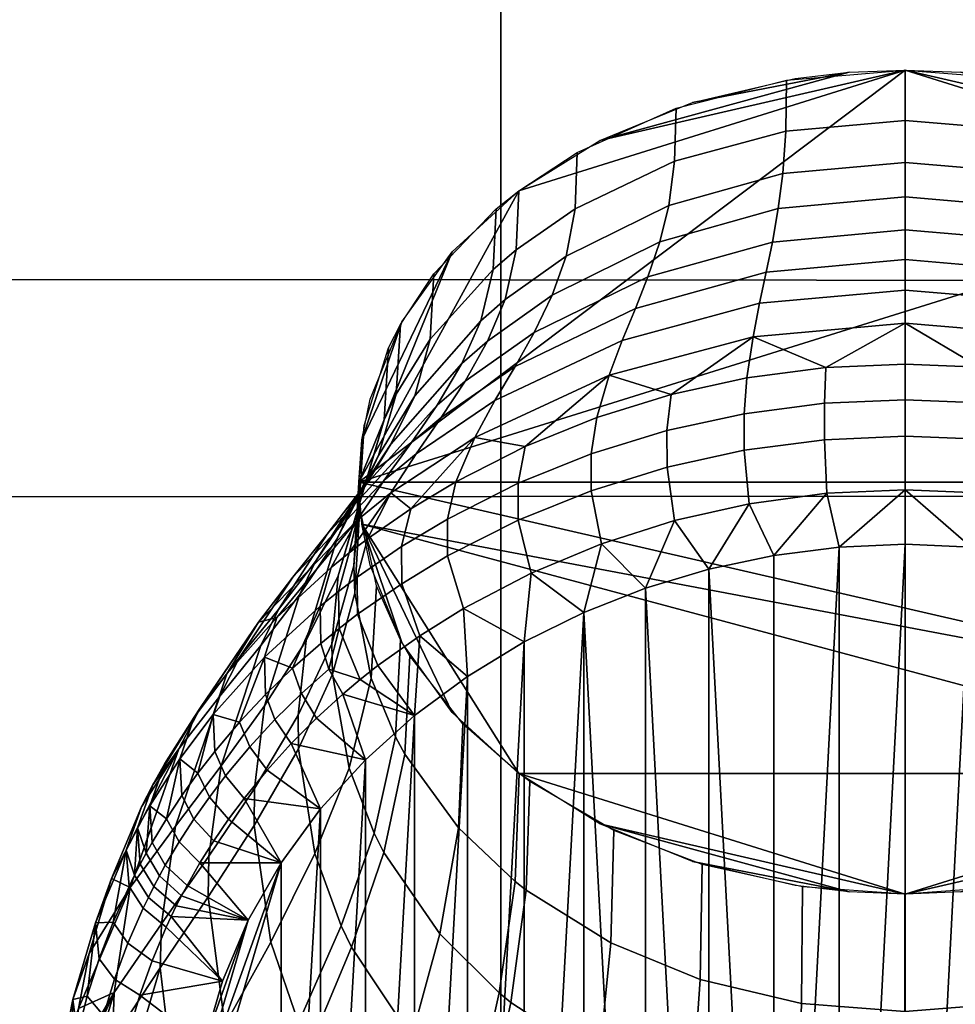
# Model space of a CAD drawing. Units: millimetres. Extents: x -65 to 719, y -455 to 14.
# Drawn here: x 228 to 242, y -426 to -411 of the extents above; entities that cross this region are included whole.
import ezdxf

# ---------------------------------------------------------------- set-up
doc = ezdxf.new("R2010")
doc.units = ezdxf.units.MM
doc.header["$MEASUREMENT"] = 0

# ---------------------------------------------------------------- blocks, each defined once
blk = doc.blocks.new('81ec070b-bac9-4e97-a8ca-7c3341d0b692')
at = {"layer": ''}
mesh = blk.add_polyface(dxfattribs=at)
corners = [(48.0193, -14.2246, 24.6308), (48.0193, -16.2844, 24.8981), (44.4058, -16.2934, 24.82), (44.4058, -12.1884, 24.2202), (40.7325, -16.2978, 24.7825), (40.7325, -12.1952, 24.1831), (37.0139, -16.2993, 24.7708), (37.0139, -12.1974, 24.1715), (48.0193, -16.7012, 24.944), (48.0193, -17.1183, 24.9873), (44.4058, -17.1263, 24.9091), (40.7325, -17.1302, 24.8715), (37.0139, -17.1315, 24.8598), (40.7325, -22.1305, 25.1764), (44.4058, -22.1296, 25.2141), (37.0139, -22.131, 25.1646), (40.7325, -24.9902, 25.1681), (44.4058, -24.991, 25.2057), (37.0139, -24.9901, 25.1564), (40.7325, -26.9107, 25.0851), (44.4058, -26.9128, 25.1226), (37.0139, -26.9102, 25.0735), (40.7325, -29.3285, 24.8843), (44.4058, -29.3323, 24.9219), (37.0139, -29.3276, 24.8726), (40.7325, -27.4407, 28.9168), (40.7325, -29.6437, 28.8314), (44.4058, -29.6416, 28.7937), (44.4058, -27.4394, 28.879), (37.0139, -27.4412, 28.9285), (37.0139, -29.6445, 28.8431), (33.3379, -27.4412, 28.9175), (33.3379, -29.6443, 28.8321), (40.7325, -25.6557, 28.9509), (44.4058, -25.6551, 28.9131), (37.0139, -25.6561, 28.9626), (33.3379, -25.6562, 28.9515), (40.7325, -23.031, 28.9452), (44.4058, -23.0314, 28.9075), (37.0139, -23.0311, 28.9569), (33.3379, -23.0315, 28.9458), (40.7325, -20.7255, 28.8851), (44.4058, -20.7266, 28.8474), (37.0139, -20.7253, 28.8969), (33.3379, -20.7259, 28.8858), (40.7325, -15.6025, 28.5812), (44.4058, -15.6054, 28.5436), (37.0139, -15.6017, 28.5929), (33.3379, -15.6028, 28.5819), (40.7325, -14.229, 28.4598), (44.4058, -14.2324, 28.4222), (37.0139, -14.2281, 28.4715), (33.3379, -14.2293, 28.4605)]
mesh.append_faces([[corners[k] for k in face] for face in [(0, 1, 2, 2), (2, 3, 0, 0), (4, 5, 3, 2), (6, 7, 5, 4), (8, 9, 10, 10), (11, 4, 2, 10), (12, 6, 4, 11), (13, 11, 10, 14), (15, 12, 11, 13), (16, 13, 14, 17), (18, 15, 13, 16), (19, 16, 17, 20), (21, 18, 16, 19), (22, 19, 20, 23), (24, 21, 19, 22), (25, 26, 27, 28), (29, 30, 26, 25), (31, 32, 30, 29), (33, 25, 28, 34), (35, 29, 25, 33), (36, 31, 29, 35), (37, 33, 34, 38), (39, 35, 33, 37), (40, 36, 35, 39), (41, 37, 38, 42), (43, 39, 37, 41), (44, 40, 39, 43), (45, 41, 42, 46), (47, 43, 41, 45), (48, 44, 43, 47), (49, 45, 46, 50), (51, 47, 45, 49), (52, 48, 47, 51)]])
mesh = blk.add_polyface(dxfattribs=at)
corners = [(40.7325, -30.4037, 24.7599), (40.7325, -29.3285, 24.8843), (44.4058, -29.3323, 24.9219), (44.4058, -30.4079, 24.7974), (37.0139, -30.403, 24.7481), (37.0139, -29.3276, 24.8726), (40.7325, -30.7031, 24.7238), (44.4058, -30.7079, 24.7614), (37.0139, -30.7004, 24.7121), (40.7325, -31.1937, 24.7747), (44.4058, -31.1803, 24.8103), (37.0139, -31.1978, 24.7633), (40.7325, -31.8285, 25.4152), (44.4058, -31.7946, 25.4319), (37.0139, -31.8393, 25.4102), (33.3379, -31.8297, 25.4153), (33.3379, -31.1939, 24.7733), (40.7325, -32.1586, 26.645), (44.4058, -32.121, 26.6488), (37.0139, -32.1703, 26.6436), (33.3379, -32.1593, 26.6444), (40.7325, -32.171, 27.2696), (44.4058, -32.1333, 27.2676), (37.0139, -32.1828, 27.27), (33.3379, -32.1718, 27.2691), (40.7325, -32.0492, 27.9311), (44.4058, -32.0133, 27.9198), (37.0139, -32.0604, 27.9344), (33.3379, -32.05, 27.9306), (40.7325, -31.4692, 28.6542), (44.4058, -31.4527, 28.6205), (37.0139, -31.4746, 28.6645), (33.3379, -31.4704, 28.6544), (40.7325, -31.0178, 28.7507), (44.4058, -31.0152, 28.7131), (37.0139, -31.0188, 28.7624), (33.3379, -31.0184, 28.7513), (40.7325, -30.7338, 28.7696), (44.4058, -30.7321, 28.7319), (37.0139, -30.7345, 28.7813), (33.3379, -30.7343, 28.7703), (40.7325, -30.4048, 28.7898), (44.4058, -30.4023, 28.7521), (37.0139, -30.4057, 28.8015), (33.3379, -30.4053, 28.7905), (40.7325, -29.6437, 28.8314), (44.4058, -29.6416, 28.7937), (37.0139, -29.6445, 28.8431), (33.3379, -29.6443, 28.8321)]
mesh.append_faces([[corners[k] for k in face] for face in [(0, 1, 2, 3), (4, 5, 1, 0), (6, 0, 3, 7), (8, 4, 0, 6), (9, 6, 7, 10), (11, 8, 6, 9), (12, 9, 10, 13), (14, 11, 9, 12), (15, 16, 11, 14), (17, 12, 13, 18), (19, 14, 12, 17), (20, 15, 14, 19), (21, 17, 18, 22), (23, 19, 17, 21), (24, 20, 19, 23), (25, 21, 22, 26), (27, 23, 21, 25), (28, 24, 23, 27), (29, 25, 26, 30), (31, 27, 25, 29), (32, 28, 27, 31), (33, 29, 30, 34), (35, 31, 29, 33), (36, 32, 31, 35), (37, 33, 34, 38), (39, 35, 33, 37), (40, 36, 35, 39), (41, 37, 38, 42), (43, 39, 37, 41), (44, 40, 39, 43), (45, 41, 42, 46), (47, 43, 41, 45), (48, 44, 43, 47)]])
blk = doc.blocks.new('piedini')
at = {"layer": ''}
mesh = blk.add_polyface(dxfattribs=at)
corners = [(41.3209, -29.0234, 0.9999), (41.4021, -29.0265, 1.0026), (41.481, -29.0356, 1.0105), (41.6302, -29.0705, 1.0409), (41.7652, -29.1257, 1.089), (41.8828, -29.1989, 1.1528), (41.9799, -29.2876, 1.2301), (42.0532, -29.3894, 1.3187), (42.0995, -29.5019, 1.4168), (42.1115, -29.5613, 1.4686), (42.1156, -29.6226, 1.522), (42.1115, -29.6839, 1.5754), (42.0995, -29.7434, 1.6272), (42.0532, -29.8558, 1.7252), (41.9799, -29.9576, 1.8139), (41.8828, -30.0463, 1.8911), (41.7652, -30.1195, 1.9549), (41.6302, -30.1747, 2.003), (41.481, -30.2096, 2.0335), (41.4021, -30.2187, 2.0414), (41.3209, -30.2218, 2.0441), (41.2396, -30.2187, 2.0414), (41.1607, -30.2096, 2.0335), (41.0115, -30.1747, 2.003), (40.8765, -30.1195, 1.9549), (40.7589, -30.0463, 1.8911), (40.6618, -29.9576, 1.8139), (40.5886, -29.8558, 1.7252), (40.5423, -29.7434, 1.6272), (40.5302, -29.6839, 1.5754), (40.5261, -29.6226, 1.522), (40.5302, -29.5613, 1.4686), (40.5423, -29.5019, 1.4168), (40.5886, -29.3894, 1.3187), (40.6618, -29.2876, 1.2301), (40.7589, -29.1989, 1.1528), (40.8765, -29.1257, 1.089), (41.0115, -29.0705, 1.0409), (41.1607, -29.0356, 1.0105), (41.2396, -29.0265, 1.0026)]
mesh.append_faces([[corners[k] for k in face] for face in [(0, 1, 4, 4), (1, 2, 3, 3), (3, 4, 1, 1), (4, 5, 0, 0), (5, 6, 10, 10), (6, 7, 9, 9), (7, 8, 9, 9), (9, 10, 6, 6), (10, 11, 14, 14), (11, 12, 13, 13), (13, 14, 11, 11), (14, 15, 29, 29), (15, 16, 20, 20), (16, 17, 19, 19), (17, 18, 19, 19), (19, 20, 16, 16), (20, 21, 24, 24), (21, 22, 23, 23), (23, 24, 21, 21), (24, 25, 20, 20), (25, 26, 29, 29), (26, 27, 29, 29), (27, 28, 29, 29), (29, 30, 14, 14), (30, 31, 34, 34), (31, 32, 33, 33), (33, 34, 31, 31), (34, 35, 30, 30), (35, 36, 0, 0), (36, 37, 39, 39), (37, 38, 39, 39), (39, 0, 36, 36), (0, 5, 30, 30), (5, 10, 30, 30), (10, 14, 30, 30), (29, 15, 25, 25), (15, 20, 25, 25), (30, 35, 0, 0)]])
mesh = blk.add_polyface(dxfattribs=at)
corners = [(40.7216, -29.3133, 1.0709), (40.63, -29.4149, 1.1446), (40.6353, -29.3195, 1.2578), (40.7258, -29.2253, 1.1758), (40.7037, -29.3878, 0.9695), (40.6074, -29.4972, 1.0348), (40.6761, -29.4503, 0.8736), (40.5726, -29.5675, 0.9308), (40.7551, -29.2846, 1.0501), (40.759, -29.1987, 1.1526), (40.7387, -29.3571, 0.9509), (40.7134, -29.4177, 0.8573), (40.6805, -29.4759, 0.7596), (40.6402, -29.5106, 0.7734), (40.8407, -29.2252, 1.0067), (40.8438, -29.1434, 1.1044), (40.8276, -29.2938, 0.9124), (40.8073, -29.3506, 0.8234), (40.7809, -29.4052, 0.7308), (40.7533, -29.4543, 0.6439), (40.6459, -29.5285, 0.6679), (40.9855, -29.1559, 0.9558), (40.9875, -29.0787, 1.048), (40.977, -29.2202, 0.867), (40.9638, -29.2733, 0.7835), (40.9465, -29.3241, 0.6968), (40.9285, -29.3699, 0.6155), (40.9094, -29.4166, 0.5333), (40.724, -29.5041, 0.5558), (40.8901, -29.4672, 0.4492), (40.6946, -29.5577, 0.4657), (41.1471, -29.1121, 0.9236), (41.1481, -29.0378, 1.0124), (41.1429, -29.1739, 0.8383), (41.1363, -29.2247, 0.7583), (41.1277, -29.2734, 0.6752), (41.1188, -29.3173, 0.5975), (41.1092, -29.3622, 0.519), (41.0996, -29.4111, 0.4387), (40.9804, -29.4953, 0.3567), (40.8721, -29.5287, 0.3604), (41.0907, -29.4711, 0.354), (41.3209, -29.0967, 0.9122), (41.3209, -29.0234, 0.9999), (41.3209, -29.1576, 0.8282), (41.3209, -29.2077, 0.7494), (41.3209, -29.2557, 0.6677), (41.3209, -29.299, 0.5912), (41.3209, -29.3432, 0.5139), (41.3209, -29.3916, 0.435), (41.2054, -29.4561, 0.3523), (41.3209, -29.5029, 0.2957), (41.2034, -29.508, 0.296), (41.3209, -29.4511, 0.3517)]
mesh.append_faces([[corners[k] for k in face] for face in [(0, 1, 2, 3), (4, 5, 1, 0), (6, 7, 5, 4), (8, 0, 3, 9), (10, 4, 0, 8), (11, 6, 4, 10), (12, 13, 6, 11), (14, 8, 9, 15), (16, 10, 8, 14), (17, 11, 10, 16), (18, 12, 11, 17), (19, 20, 12, 18), (21, 14, 15, 22), (23, 16, 14, 21), (24, 17, 16, 23), (25, 18, 17, 24), (26, 19, 18, 25), (27, 28, 19, 26), (29, 30, 28, 27), (31, 21, 22, 32), (33, 23, 21, 31), (34, 24, 23, 33), (35, 25, 24, 34), (36, 26, 25, 35), (37, 27, 26, 36), (38, 29, 27, 37), (39, 40, 29, 29), (38, 41, 39, 39), (29, 38, 39, 39), (42, 31, 32, 43), (44, 33, 31, 42), (45, 34, 33, 44), (46, 35, 34, 45), (47, 36, 35, 46), (48, 37, 36, 47), (49, 38, 37, 48), (50, 41, 38, 38), (38, 49, 50, 50), (51, 52, 50, 53)]])
mesh = blk.add_polyface(dxfattribs=at)
corners = [(41.4838, -29.1102, 0.9221), (41.3209, -29.0967, 0.9122), (41.3209, -29.0234, 0.9999), (41.4828, -29.036, 1.0108), (41.4878, -29.1718, 0.837), (41.3209, -29.1576, 0.8282), (41.494, -29.2226, 0.7571), (41.3209, -29.2077, 0.7494), (41.5021, -29.2712, 0.6742), (41.3209, -29.2557, 0.6677), (41.5105, -29.3151, 0.5967), (41.3209, -29.299, 0.5912), (41.5195, -29.3599, 0.5183), (41.3209, -29.3432, 0.5139), (41.5286, -29.4088, 0.4382), (41.3209, -29.3916, 0.435), (41.4293, -29.4555, 0.3522), (41.3209, -29.4511, 0.3517), (41.5371, -29.4688, 0.3537), (41.4312, -29.5074, 0.2959), (41.3209, -29.5029, 0.2957), (41.6542, -29.1552, 0.9552), (41.6522, -29.078, 1.0474), (41.6627, -29.2194, 0.8665), (41.6759, -29.2725, 0.7831), (41.6932, -29.3233, 0.6964), (41.7112, -29.3692, 0.6151), (41.7304, -29.4158, 0.533), (41.7496, -29.4664, 0.449), (41.6535, -29.4933, 0.3564), (41.7886, -29.2179, 1.0013), (41.7856, -29.1366, 1.0985), (41.8013, -29.286, 0.9076), (41.8209, -29.3425, 0.8192), (41.8465, -29.3966, 0.7272), (41.8732, -29.4453, 0.6409), (41.9016, -29.4948, 0.5535), (41.9301, -29.548, 0.464), (41.8868, -29.2848, 1.0503), (41.883, -29.1989, 1.1528), (41.9032, -29.3573, 0.9511), (41.9285, -29.4179, 0.8575), (41.9615, -29.4761, 0.7597), (41.996, -29.5287, 0.668), (41.9216, -29.3147, 1.072), (41.9174, -29.2266, 1.1769), (41.9395, -29.3892, 0.9704), (41.9671, -29.4518, 0.8744), (42.0032, -29.5122, 0.7741), (42.0151, -29.4195, 1.148), (42.0097, -29.3238, 1.2616), (42.0379, -29.5022, 1.0377), (41.3209, -29.3916, 0.435), (41.3209, -29.4511, 0.3517), (41.2054, -29.4561, 0.3523)]
mesh.append_faces([[corners[k] for k in face] for face in [(0, 1, 2, 3), (4, 5, 1, 0), (6, 7, 5, 4), (8, 9, 7, 6), (10, 11, 9, 8), (12, 13, 11, 10), (14, 15, 13, 12), (16, 17, 15, 15), (14, 18, 16, 16), (15, 14, 16, 16), (19, 20, 17, 16), (21, 0, 3, 22), (23, 4, 0, 21), (24, 6, 4, 23), (25, 8, 6, 24), (26, 10, 8, 25), (27, 12, 10, 26), (28, 14, 12, 27), (29, 18, 14, 14), (14, 28, 29, 29), (30, 21, 22, 31), (32, 23, 21, 30), (33, 24, 23, 32), (34, 25, 24, 33), (35, 26, 25, 34), (36, 27, 26, 35), (37, 28, 27, 36), (38, 30, 31, 39), (40, 32, 30, 38), (41, 33, 32, 40), (42, 34, 33, 41), (43, 35, 34, 42), (44, 38, 39, 45), (46, 40, 38, 44), (47, 41, 40, 46), (48, 42, 41, 47), (49, 44, 45, 50), (51, 46, 44, 49), (52, 53, 54, 54)]])
mesh = blk.add_polyface(dxfattribs=at)
corners = [(40.52, -29.7842, 1.4102), (40.5441, -29.908, 1.4991), (40.5518, -29.7736, 1.6535), (40.5276, -29.6598, 1.5544), (40.5185, -29.7443, 1.3816), (40.526, -29.6231, 1.5224), (40.5265, -29.6545, 1.317), (40.5336, -29.5404, 1.4504), (40.4961, -29.7588, 1.1874), (40.4867, -29.8577, 1.2445), (40.563, -29.5319, 1.2288), (40.5693, -29.4275, 1.3519), (40.5359, -29.6246, 1.1093), (40.4941, -29.7058, 0.996), (40.4494, -29.8529, 1.0643), (40.5804, -29.4948, 1.2022), (40.5865, -29.3933, 1.3221), (40.5546, -29.5841, 1.0857), (40.5149, -29.6616, 0.9754), (40.4632, -29.7382, 0.86), (40.4399, -29.7865, 0.8775), (40.4092, -29.8079, 0.7514), (40.3832, -29.8601, 0.766), (40.63, -29.4149, 1.1446), (40.6353, -29.3195, 1.2578), (40.6074, -29.4972, 1.0348), (40.5726, -29.5675, 0.9308), (40.5273, -29.6361, 0.8221), (40.4799, -29.6983, 0.72), (40.4299, -29.7608, 0.6163), (40.3523, -29.8779, 0.6413), (40.6402, -29.5106, 0.7734), (40.6761, -29.4503, 0.8736), (40.6026, -29.565, 0.6794), (40.5629, -29.6199, 0.5841), (40.5229, -29.6783, 0.4865), (40.3798, -29.8264, 0.51), (40.4859, -29.7469, 0.3832), (40.4068, -29.8198, 0.3902), (40.4696, -29.8032, 0.3136), (40.3886, -29.8774, 0.3176), (40.6094, -29.5816, 0.575), (40.6459, -29.5285, 0.6679), (40.5727, -29.6382, 0.4798), (40.5121, -29.7256, 0.3811), (40.5386, -29.7053, 0.3791), (40.5242, -29.8149, 0.2631), (40.4972, -29.8356, 0.2637), (40.4963, -29.7816, 0.3124), (40.5235, -29.761, 0.3113), (40.6017, -29.6616, 0.3747), (40.6946, -29.5577, 0.4657), (40.6551, -29.7301, 0.2609), (40.5884, -29.7704, 0.262), (40.588, -29.7165, 0.3087), (40.6548, -29.6763, 0.3064), (40.6671, -29.622, 0.3705)]
mesh.append_faces([[corners[k] for k in face] for face in [(0, 1, 2, 3), (4, 0, 3, 5), (6, 4, 5, 7), (8, 9, 4, 6), (10, 6, 7, 11), (12, 8, 6, 10), (13, 14, 8, 12), (15, 10, 11, 16), (17, 12, 10, 15), (18, 13, 12, 17), (19, 20, 13, 18), (21, 22, 20, 19), (23, 15, 16, 24), (25, 17, 15, 23), (26, 18, 17, 25), (27, 19, 18, 26), (28, 21, 19, 27), (29, 30, 21, 28), (31, 27, 26, 32), (33, 28, 27, 31), (34, 29, 28, 33), (35, 36, 29, 34), (35, 37, 38, 38), (36, 35, 38, 38), (39, 40, 38, 37), (41, 34, 33, 42), (43, 35, 34, 41), (44, 37, 35, 35), (43, 45, 44, 44), (35, 43, 44, 44), (46, 47, 48, 49), (48, 39, 37, 44), (49, 48, 44, 45), (50, 45, 43, 43), (43, 51, 50, 50), (52, 53, 54, 55), (53, 46, 49, 54), (54, 49, 45, 50), (55, 54, 50, 56)]])
mesh = blk.add_polyface(dxfattribs=at)
corners = [(41.541, -29.574, 0.2565), (41.4312, -29.5604, 0.2561), (41.4312, -29.5074, 0.2959), (41.541, -29.5209, 0.2968), (41.3209, -29.5558, 0.256), (41.3209, -29.5029, 0.2957), (41.4293, -29.4555, 0.3522), (41.5371, -29.4688, 0.3537), (41.4278, -29.6383, 0.2274), (41.3209, -29.6337, 0.2273), (41.5341, -29.6518, 0.2274), (41.7496, -29.4664, 0.449), (41.7677, -29.528, 0.3603), (41.6535, -29.4933, 0.3564), (41.7758, -29.6344, 0.2582), (41.6595, -29.599, 0.2572), (41.6595, -29.5458, 0.2983), (41.7759, -29.581, 0.3005), (41.6488, -29.6767, 0.2275), (41.7611, -29.7118, 0.2277), (41.8637, -29.5662, 0.3645), (41.9301, -29.548, 0.464), (41.9567, -29.612, 0.3695), (41.9684, -29.7199, 0.2606), (41.8736, -29.6733, 0.2593), (41.8737, -29.6197, 0.3029), (41.9687, -29.6662, 0.3058), (41.8553, -29.7504, 0.2278), (41.9462, -29.7964, 0.228), (42.0325, -29.5818, 0.5751), (41.9016, -29.4948, 0.5535), (41.8732, -29.4453, 0.6409), (41.996, -29.5287, 0.668), (42.0692, -29.6384, 0.4798), (42.0314, -29.6561, 0.3741), (41.3209, -29.7131, 0.2224), (41.2249, -29.7172, 0.2224), (41.3209, -29.6337, 0.2273), (41.9577, -29.9052, 0.2224), (41.8754, -29.8553, 0.2224), (41.7888, -29.8125, 0.2224), (41.6989, -29.7772, 0.2224), (41.6065, -29.7494, 0.2224), (41.5123, -29.7294, 0.2224), (41.4169, -29.7172, 0.2224), (41.3209, -29.7131, 0.2224), (42.0188, -29.8405, 0.2282)]
mesh.append_faces([[corners[k] for k in face] for face in [(0, 1, 2, 3), (1, 4, 5, 2), (3, 2, 6, 7), (8, 9, 4, 1), (10, 8, 1, 0), (11, 12, 13, 13), (14, 15, 16, 17), (15, 0, 3, 16), (16, 3, 7, 13), (17, 16, 13, 12), (18, 10, 0, 15), (19, 18, 15, 14), (20, 12, 11, 11), (21, 22, 20, 20), (11, 21, 20, 20), (23, 24, 25, 26), (24, 14, 17, 25), (25, 17, 12, 20), (26, 25, 20, 22), (27, 19, 14, 24), (28, 27, 24, 23), (29, 30, 31, 32), (33, 21, 30, 29), (34, 22, 21, 21), (35, 36, 37, 37), (38, 39, 28, 28), (39, 40, 27, 27), (40, 41, 19, 19), (41, 42, 18, 18), (42, 43, 10, 10), (43, 44, 8, 8), (44, 45, 9, 9), (9, 8, 44, 44), (8, 10, 43, 43), (10, 18, 42, 42), (18, 19, 41, 41), (19, 27, 40, 40), (27, 28, 39, 39), (28, 46, 38, 38)]])
mesh = blk.add_polyface(dxfattribs=at)
corners = [(40.6459, -29.5285, 0.6679), (40.6026, -29.565, 0.6794), (40.6402, -29.5106, 0.7734), (40.6805, -29.4759, 0.7596), (40.724, -29.5041, 0.5558), (40.6094, -29.5816, 0.575), (40.7533, -29.4543, 0.6439), (40.6946, -29.5577, 0.4657), (40.5727, -29.6382, 0.4798), (40.6671, -29.622, 0.3705), (40.6017, -29.6616, 0.3747), (40.6782, -29.8064, 0.2281), (40.6146, -29.846, 0.2282), (40.5884, -29.7704, 0.262), (40.6551, -29.7301, 0.2609), (40.7678, -29.5708, 0.365), (40.8901, -29.4672, 0.4492), (40.8721, -29.5287, 0.3604), (40.8641, -29.6351, 0.2582), (40.7578, -29.678, 0.2595), (40.7576, -29.6244, 0.3033), (40.864, -29.5817, 0.3006), (40.6548, -29.6763, 0.3064), (40.7766, -29.755, 0.2278), (40.879, -29.7125, 0.2277), (41.0866, -29.5764, 0.2566), (40.9744, -29.601, 0.2573), (40.9743, -29.5478, 0.2985), (41.0866, -29.5233, 0.2969), (40.9804, -29.4953, 0.3567), (41.0907, -29.4711, 0.354), (40.9854, -29.6787, 0.2275), (41.094, -29.6542, 0.2274), (41.3209, -29.5558, 0.256), (41.2034, -29.561, 0.2561), (41.2034, -29.508, 0.296), (41.3209, -29.5029, 0.2957), (41.2054, -29.4561, 0.3523), (41.207, -29.6388, 0.2274), (41.3209, -29.6337, 0.2273), (41.2249, -29.7172, 0.2224), (41.1296, -29.7293, 0.2224), (41.0355, -29.7493, 0.2224), (40.9432, -29.7771, 0.2224), (40.8532, -29.8125, 0.2224), (40.7666, -29.8552, 0.2224), (40.6842, -29.9052, 0.2224), (40.607, -29.9621, 0.2224)]
mesh.append_faces([[corners[k] for k in face] for face in [(0, 1, 2, 3), (4, 5, 0, 6), (7, 8, 5, 4), (7, 9, 10, 10), (11, 12, 13, 14), (15, 9, 7, 7), (16, 17, 15, 15), (7, 16, 15, 15), (18, 19, 20, 21), (19, 14, 22, 20), (20, 22, 9, 15), (21, 20, 15, 17), (23, 11, 14, 19), (24, 23, 19, 18), (25, 26, 27, 28), (26, 18, 21, 27), (27, 21, 17, 29), (28, 27, 29, 30), (31, 24, 18, 26), (32, 31, 26, 25), (33, 34, 35, 36), (34, 25, 28, 35), (35, 28, 30, 37), (38, 32, 25, 34), (39, 38, 34, 33), (40, 41, 38, 38), (41, 42, 32, 32), (42, 43, 31, 31), (43, 44, 24, 24), (44, 45, 23, 23), (45, 46, 11, 11), (46, 47, 12, 12), (12, 11, 46, 46), (11, 23, 45, 45), (23, 24, 44, 44), (24, 31, 43, 43), (31, 32, 42, 42), (32, 38, 41, 41), (38, 39, 40, 40)]])
mesh = blk.add_polyface(dxfattribs=at)
corners = [(40.5792, -29.9931, 1.5605), (40.593, -30.0184, 1.5789), (40.6002, -29.8753, 1.7422), (40.5866, -29.852, 1.7218), (40.5441, -29.908, 1.4991), (40.5518, -29.7736, 1.6535), (40.4878, -29.9018, 1.2698), (40.5118, -30.0388, 1.3485), (40.52, -29.7842, 1.4102), (40.4867, -29.8577, 1.2445), (40.5185, -29.7443, 1.3816), (40.4377, -29.9618, 1.1143), (40.4382, -30.0105, 1.1364), (40.4494, -29.8529, 1.0643), (40.4961, -29.7588, 1.1874), (40.3887, -29.9479, 0.9355), (40.3741, -30.0682, 0.9779), (40.4399, -29.7865, 0.8775), (40.4941, -29.7058, 0.996), (40.3832, -29.8601, 0.766), (40.3255, -30.0353, 0.8142), (40.3523, -29.8779, 0.6413), (40.3236, -29.934, 0.6528), (40.4092, -29.8079, 0.7514), (40.2955, -29.9507, 0.5283), (40.2642, -30.0104, 0.5367), (40.3798, -29.8264, 0.51), (40.4299, -29.7608, 0.6163), (40.2864, -29.9647, 0.4032), (40.2436, -30.032, 0.4088), (40.3338, -29.9014, 0.3976), (40.3139, -29.9605, 0.3218), (40.2655, -30.025, 0.3249), (40.4068, -29.8198, 0.3902), (40.4297, -29.8932, 0.2651), (40.3902, -29.9314, 0.266), (40.3886, -29.8774, 0.3176), (40.4696, -29.8032, 0.3136), (40.4705, -29.8572, 0.2642), (40.3523, -29.9718, 0.267), (40.3163, -30.0143, 0.268), (40.404, -29.9679, 0.2424), (40.3672, -30.0078, 0.2428), (40.5029, -29.9309, 0.2285), (40.4645, -29.9658, 0.2287), (40.4425, -29.9301, 0.2419), (40.4824, -29.8946, 0.2415), (40.4276, -30.0028, 0.2288), (40.4972, -29.8356, 0.2637), (40.4963, -29.7816, 0.3124), (40.528, -29.9098, 0.2285), (40.5535, -29.8896, 0.2284), (40.5242, -29.8149, 0.2631), (40.6146, -29.846, 0.2282), (40.5884, -29.7704, 0.262), (40.607, -29.9621, 0.2224), (40.5355, -30.0264, 0.2224)]
mesh.append_faces([[corners[k] for k in face] for face in [(0, 1, 2, 3), (4, 0, 3, 5), (6, 7, 4, 8), (9, 6, 8, 10), (11, 12, 6, 9), (13, 11, 9, 14), (15, 16, 11, 13), (17, 15, 13, 18), (19, 20, 15, 17), (21, 22, 19, 23), (24, 25, 22, 21), (26, 24, 21, 27), (28, 29, 24, 24), (26, 30, 28, 28), (24, 26, 28, 28), (31, 32, 28, 30), (33, 30, 26, 26), (34, 35, 36, 36), (37, 38, 34, 34), (36, 37, 34, 34), (39, 40, 31, 31), (36, 35, 39, 39), (31, 36, 39, 39), (36, 31, 30, 33), (41, 42, 39, 35), (43, 44, 45, 46), (44, 47, 41, 45), (45, 41, 35, 34), (46, 45, 34, 38), (48, 38, 37, 49), (46, 38, 48, 48), (50, 43, 46, 46), (48, 50, 46, 46), (51, 50, 48, 52), (53, 51, 52, 54), (55, 56, 43, 43), (43, 50, 55, 55), (50, 51, 55, 55), (51, 53, 55, 55)]])
mesh = blk.add_polyface(dxfattribs=at)
corners = [(41.1309, -31.1116, 1.1073), (41.3208, -31.128, 1.1122), (41.3207, -30.9456, 1.2927), (41.1431, -30.9303, 1.2868), (40.9924, -30.6966, 1.4563), (41.155, -30.7383, 1.4766), (41.1642, -30.5594, 1.6566), (41.0107, -30.5213, 1.6335), (40.9688, -30.8846, 1.2694), (40.9444, -31.062, 1.0927), (40.8493, -30.6331, 1.4254), (40.8757, -30.4634, 1.5986), (40.8151, -30.8148, 1.243), (40.7799, -30.986, 1.0706), (40.7432, -31.157, 0.8949), (40.9191, -31.2389, 0.9125), (40.668, -30.7131, 1.205), (40.7127, -30.5409, 1.3809), (40.6218, -30.8752, 1.0388), (40.5738, -31.0373, 0.8696), (40.6488, -30.6964, 1.1987), (40.6948, -30.5257, 1.3736), (40.6011, -30.857, 1.0336), (40.5515, -31.0176, 0.8654), (40.503, -31.176, 0.6925), (40.5268, -31.1971, 0.6956), (40.5487, -30.5909, 1.1602), (40.6024, -30.4306, 1.3285), (40.4931, -30.7415, 1.0014), (40.4352, -30.8922, 0.8398), (40.3783, -31.0414, 0.6737), (40.3917, -30.5803, 0.958), (40.4547, -30.4443, 1.1082), (40.3259, -30.7164, 0.8052), (40.2612, -30.852, 0.6483), (40.2612, -31.0904, 0.49), (40.3287, -31.1871, 0.4976), (40.307, -30.6744, 0.7972), (40.3741, -30.5419, 0.9478), (40.4135, -31.087, 0.2224), (40.4705, -31.1648, 0.2224), (40.3219, -31.1951, 0.2326), (40.2928, -31.1489, 0.2325), (40.2662, -31.1011, 0.2323), (40.3009, -30.8228, 0.2224), (40.3656, -31.0033, 0.2224), (40.3279, -30.9149, 0.2224), (40.2846, -30.7279, 0.2224), (40.4135, -31.087, 0.2224), (40.4704, -30.098, 0.2224), (40.4705, -31.1648, 0.2224), (40.5355, -30.0264, 0.2224), (40.5355, -31.2362, 0.2224), (40.607, -29.9621, 0.2224), (40.6072, -31.3006, 0.2224), (40.6842, -29.9052, 0.2224), (40.6846, -31.3576, 0.2224), (40.7666, -29.8552, 0.2224), (40.7668, -31.4075, 0.2224), (40.8532, -29.8125, 0.2224), (40.8531, -31.4502, 0.2224), (40.9428, -31.4855, 0.2224), (40.9432, -29.7771, 0.2224), (41.0352, -31.5132, 0.2224), (41.0355, -29.7493, 0.2224), (41.1296, -31.5332, 0.2224), (41.2249, -29.7172, 0.2224), (41.2252, -31.5452, 0.2224)]
mesh.append_faces([[corners[k] for k in face] for face in [(0, 1, 2, 3), (4, 5, 6, 7), (8, 3, 5, 4), (9, 0, 3, 8), (10, 4, 7, 11), (12, 8, 4, 10), (13, 9, 8, 12), (14, 15, 9, 13), (16, 12, 10, 17), (18, 13, 12, 16), (19, 14, 13, 18), (20, 16, 17, 21), (22, 18, 16, 20), (23, 19, 18, 22), (24, 25, 19, 23), (26, 20, 21, 27), (28, 22, 20, 26), (29, 23, 22, 28), (30, 24, 23, 29), (31, 28, 26, 32), (33, 29, 28, 31), (34, 30, 29, 33), (35, 36, 30, 30), (37, 33, 31, 38), (39, 40, 41, 41), (42, 43, 39, 39), (41, 42, 39, 39), (44, 45, 46, 46), (45, 47, 48, 48), (48, 49, 50, 50), (50, 51, 52, 52), (52, 53, 54, 54), (54, 55, 56, 56), (56, 57, 58, 58), (58, 59, 60, 60), (60, 59, 61, 61), (61, 62, 63, 63), (63, 64, 65, 65), (65, 66, 67, 67)]])
mesh = blk.add_polyface(dxfattribs=at)
corners = [(41.1702, -30.3809, 1.8442), (41.3204, -30.3927, 1.8529), (41.3204, -30.2222, 2.0444), (41.1717, -30.2113, 2.0349), (41.1642, -30.5594, 1.6566), (41.3205, -30.5722, 1.6644), (41.0226, -30.346, 1.8185), (41.0255, -30.1788, 2.0066), (41.0107, -30.5213, 1.6335), (40.8929, -30.293, 1.7795), (40.897, -30.1295, 1.9637), (40.8757, -30.4634, 1.5986), (40.7697, -30.2164, 1.7231), (40.775, -30.0583, 1.9016), (40.7472, -30.3795, 1.5481), (40.7127, -30.5409, 1.3809), (40.8493, -30.6331, 1.4254), (40.7536, -30.2038, 1.7139), (40.7592, -30.0467, 1.8915), (40.7304, -30.3657, 1.5399), (40.6948, -30.5257, 1.3736), (40.6708, -30.1255, 1.6566), (40.6773, -29.9741, 1.8283), (40.6438, -30.2796, 1.4887), (40.6024, -30.4306, 1.3285), (40.593, -30.0184, 1.5789), (40.6002, -29.8753, 1.7422), (40.5624, -30.1612, 1.4194), (40.5155, -30.2991, 1.2676), (40.4547, -30.4443, 1.1082), (40.5487, -30.5909, 1.1602), (40.5481, -30.1332, 1.4031), (40.5792, -29.9931, 1.5605), (40.5003, -30.2679, 1.2533), (40.4384, -30.4094, 1.096), (40.5118, -30.0388, 1.3485), (40.5441, -29.908, 1.4991), (40.4622, -30.1628, 1.2054), (40.3978, -30.2919, 1.0553), (40.4382, -30.0105, 1.1364), (40.4878, -29.9018, 1.2698), (40.5355, -30.0264, 0.2224), (40.4704, -30.098, 0.2224), (40.4276, -30.0028, 0.2288), (40.4645, -29.9658, 0.2287), (40.5029, -29.9309, 0.2285), (41.3209, -29.7131, 0.2224), (41.2252, -31.5452, 0.2224), (41.2249, -29.7172, 0.2224), (41.1296, -31.5332, 0.2224), (41.1296, -29.7293, 0.2224), (41.0355, -29.7493, 0.2224), (41.0352, -31.5132, 0.2224), (40.9432, -29.7771, 0.2224), (40.9428, -31.4855, 0.2224), (40.8532, -29.8125, 0.2224), (40.7668, -31.4075, 0.2224), (40.7666, -29.8552, 0.2224), (40.6846, -31.3576, 0.2224), (40.6842, -29.9052, 0.2224), (40.6072, -31.3006, 0.2224), (40.607, -29.9621, 0.2224), (40.5355, -31.2362, 0.2224), (40.5355, -30.0264, 0.2224), (40.4705, -31.1648, 0.2224), (40.4704, -30.098, 0.2224)]
mesh.append_faces([[corners[k] for k in face] for face in [(0, 1, 2, 3), (4, 5, 1, 0), (6, 0, 3, 7), (8, 4, 0, 6), (9, 6, 7, 10), (11, 8, 6, 9), (12, 9, 10, 13), (14, 11, 9, 12), (15, 16, 11, 14), (17, 12, 13, 18), (19, 14, 12, 17), (20, 15, 14, 19), (21, 17, 18, 22), (23, 19, 17, 21), (24, 20, 19, 23), (25, 21, 22, 26), (27, 23, 21, 25), (28, 24, 23, 27), (29, 30, 24, 28), (31, 27, 25, 32), (33, 28, 27, 31), (34, 29, 28, 33), (35, 31, 32, 36), (37, 33, 31, 35), (38, 34, 33, 37), (39, 37, 35, 40), (41, 42, 43, 43), (44, 45, 41, 41), (43, 44, 41, 41), (46, 47, 48, 48), (48, 49, 50, 50), (50, 49, 51, 51), (51, 52, 53, 53), (53, 54, 55, 55), (55, 56, 57, 57), (57, 58, 59, 59), (59, 60, 61, 61), (61, 62, 63, 63), (63, 64, 65, 65)]])
mesh = blk.add_polyface(dxfattribs=at)
corners = [(42.1573, -30.7304, 0.9983), (42.2524, -30.5756, 0.9568), (42.1892, -30.44, 1.1068), (42.101, -30.5807, 1.1565), (41.9931, -30.6964, 1.1988), (42.0467, -30.4214, 1.3242), (41.947, -30.5258, 1.3737), (42.0408, -30.8571, 1.0336), (42.0903, -31.0176, 0.8654), (42.2159, -30.88, 0.8373), (42.1388, -31.176, 0.6926), (42.2733, -31.0283, 0.6719), (41.8409, -30.8066, 1.2399), (41.8058, -30.6257, 1.4218), (41.8772, -30.9772, 1.068), (41.9149, -31.1475, 0.8929), (41.9516, -31.3149, 0.7127), (42.0855, -31.4072, 0.5157), (42.1809, -31.3291, 0.5092), (41.6439, -30.6984, 1.4572), (41.7787, -30.4567, 1.5945), (41.6259, -30.523, 1.6345), (41.6672, -30.8866, 1.2702), (41.6913, -31.0641, 1.0933), (41.7163, -31.2412, 0.9131), (41.7406, -31.415, 0.7276), (41.4902, -30.7377, 1.4764), (41.4806, -30.5589, 1.6563), (41.5025, -30.9297, 1.2866), (41.5153, -31.1108, 1.1071), (41.5285, -31.2915, 0.9241), (41.3206, -30.7522, 1.4835), (41.3205, -30.5722, 1.6644), (41.3207, -30.9456, 1.2927), (41.3208, -31.128, 1.1122), (41.321, -31.3101, 0.9281), (41.155, -30.7383, 1.4766), (41.1642, -30.5594, 1.6566), (41.1431, -30.9303, 1.2868), (42.1062, -31.2362, 0.2224), (42.1713, -31.1646, 0.2224), (42.2328, -31.3075, 0.233), (42.1993, -31.3434, 0.2331), (42.1643, -31.3776, 0.2333), (41.2252, -31.5452, 0.2224), (41.3209, -29.7131, 0.2224), (41.3214, -31.5493, 0.2224), (41.4169, -29.7172, 0.2224), (41.4175, -31.5452, 0.2224), (41.5123, -29.7294, 0.2224), (41.5131, -31.533, 0.2224), (41.6065, -29.7494, 0.2224), (41.6073, -31.513, 0.2224), (41.6989, -29.7772, 0.2224), (41.6996, -31.4852, 0.2224), (41.7888, -29.8125, 0.2224), (41.7892, -31.4499, 0.2224), (41.8754, -29.8553, 0.2224), (41.8753, -31.4073, 0.2224), (41.9573, -31.3574, 0.2224), (41.9577, -29.9052, 0.2224), (42.0345, -31.3005, 0.2224), (42.0348, -29.9622, 0.2224), (42.1062, -31.2362, 0.2224), (42.1712, -30.0978, 0.2224), (42.1713, -31.1646, 0.2224)]
mesh.append_faces([[corners[k] for k in face] for face in [(0, 1, 2, 3), (4, 3, 5, 6), (7, 0, 3, 4), (8, 9, 0, 7), (10, 11, 9, 8), (12, 4, 6, 13), (14, 7, 4, 12), (15, 8, 7, 14), (16, 10, 8, 15), (17, 18, 10, 10), (19, 13, 20, 21), (22, 12, 13, 19), (23, 14, 12, 22), (24, 15, 14, 23), (25, 16, 15, 24), (26, 19, 21, 27), (28, 22, 19, 26), (29, 23, 22, 28), (30, 24, 23, 29), (31, 26, 27, 32), (33, 28, 26, 31), (34, 29, 28, 33), (35, 30, 29, 34), (36, 31, 32, 37), (38, 33, 31, 36), (39, 40, 41, 41), (41, 42, 39, 39), (42, 43, 39, 39), (44, 45, 46, 46), (46, 47, 48, 48), (48, 49, 50, 50), (50, 51, 52, 52), (52, 53, 54, 54), (54, 55, 56, 56), (56, 57, 58, 58), (58, 57, 59, 59), (59, 60, 61, 61), (61, 62, 63, 63), (63, 64, 65, 65)]])
mesh = blk.add_polyface(dxfattribs=at)
corners = [(42.1823, -30.1525, 1.2009), (42.2036, -30.0117, 1.1366), (42.154, -29.9027, 1.27), (42.1325, -30.0296, 1.3434), (42.0938, -30.1331, 1.4032), (42.1001, -29.8997, 1.4932), (42.0626, -29.9931, 1.5606), (42.1416, -30.2677, 1.2533), (42.2036, -30.4091, 1.0961), (42.2467, -30.2803, 1.0514), (42.0812, -30.1578, 1.4175), (42.0506, -30.0154, 1.5767), (42.1283, -30.2953, 1.2659), (42.1892, -30.44, 1.1068), (41.9775, -30.118, 1.6512), (42.0434, -29.8725, 1.7397), (41.971, -29.9672, 1.8222), (42.0048, -30.2713, 1.4838), (42.0467, -30.4214, 1.3242), (42.101, -30.5807, 1.1565), (41.8882, -30.2039, 1.714), (41.8827, -30.0468, 1.8916), (41.9114, -30.3658, 1.54), (41.947, -30.5258, 1.3737), (41.7609, -30.2868, 1.7749), (41.7567, -30.1238, 1.9587), (41.7787, -30.4567, 1.5945), (41.8058, -30.6257, 1.4218), (41.6141, -30.3476, 1.8196), (41.6113, -30.1802, 2.0078), (41.6259, -30.523, 1.6345), (41.4744, -30.3805, 1.8439), (41.4729, -30.2109, 2.0345), (41.4806, -30.5589, 1.6563), (41.3204, -30.3927, 1.8529), (41.3204, -30.2222, 2.0444), (41.3205, -30.5722, 1.6644), (42.1712, -30.0978, 0.2224), (42.1063, -30.0264, 0.2224), (42.2183, -30.0071, 0.2288), (42.1804, -29.9688, 0.2287), (42.1408, -29.9326, 0.2286), (42.2543, -30.0476, 0.229), (42.2883, -30.09, 0.2291), (42.2282, -30.1757, 0.2224), (42.1713, -31.1646, 0.2224), (42.1712, -30.0978, 0.2224), (42.1062, -31.2362, 0.2224), (42.1063, -30.0264, 0.2224), (42.0348, -29.9622, 0.2224), (42.0345, -31.3005, 0.2224), (41.9577, -29.9052, 0.2224), (41.9573, -31.3574, 0.2224), (41.8754, -29.8553, 0.2224), (41.7892, -31.4499, 0.2224), (41.7888, -29.8125, 0.2224), (41.6996, -31.4852, 0.2224), (41.6989, -29.7772, 0.2224), (41.6073, -31.513, 0.2224), (41.6065, -29.7494, 0.2224), (41.5131, -31.533, 0.2224), (41.5123, -29.7294, 0.2224), (41.4175, -31.5452, 0.2224), (41.4169, -29.7172, 0.2224), (41.3214, -31.5493, 0.2224), (41.3209, -29.7131, 0.2224)]
mesh.append_faces([[corners[k] for k in face] for face in [(0, 1, 2, 3), (4, 3, 5, 6), (7, 0, 3, 4), (8, 9, 0, 7), (10, 4, 6, 11), (12, 7, 4, 10), (13, 8, 7, 12), (14, 11, 15, 16), (17, 10, 11, 14), (18, 12, 10, 17), (19, 13, 12, 18), (20, 14, 16, 21), (22, 17, 14, 20), (23, 18, 17, 22), (24, 20, 21, 25), (26, 22, 20, 24), (27, 23, 22, 26), (28, 24, 25, 29), (30, 26, 24, 28), (31, 28, 29, 32), (33, 30, 28, 31), (34, 31, 32, 35), (36, 33, 31, 34), (37, 38, 39, 39), (40, 39, 38, 38), (41, 40, 38, 38), (42, 43, 37, 37), (39, 42, 37, 37), (44, 45, 46, 46), (46, 47, 48, 48), (48, 47, 49, 49), (49, 50, 51, 51), (51, 52, 53, 53), (53, 54, 55, 55), (55, 56, 57, 57), (57, 58, 59, 59), (59, 60, 61, 61), (61, 62, 63, 63), (63, 64, 65, 65)]])
mesh = blk.add_polyface(dxfattribs=at)
corners = [(40.3741, -30.5419, 0.9478), (40.3917, -30.5803, 0.958), (40.4547, -30.4443, 1.1082), (40.4384, -30.4094, 1.096), (40.331, -30.4124, 0.9139), (40.3978, -30.2919, 1.0553), (40.3738, -30.1222, 0.9967), (40.4622, -30.1628, 1.2054), (40.4382, -30.0105, 1.1364), (40.3069, -30.2258, 0.8651), (40.2368, -30.3294, 0.7314), (40.2611, -30.5329, 0.7702), (40.3741, -30.0682, 0.9779), (40.4377, -29.9618, 1.1143), (40.308, -30.1666, 0.8495), (40.3255, -30.0353, 0.8142), (40.3887, -29.9479, 0.9355), (40.2591, -30.1229, 0.6911), (40.2387, -30.2651, 0.7191), (40.3236, -29.934, 0.6528), (40.3832, -29.8601, 0.766), (40.3139, -29.9605, 0.3218), (40.3163, -30.0143, 0.268), (40.2918, -30.0459, 0.2687), (40.2655, -30.025, 0.3249), (40.3151, -30.1442, 0.2293), (40.2949, -30.1763, 0.2294), (40.2645, -30.146, 0.2442), (40.2859, -30.1129, 0.2439), (40.359, -30.0827, 0.2291), (40.3365, -30.113, 0.2292), (40.3085, -30.0808, 0.2436), (40.3322, -30.0497, 0.2432), (40.2684, -30.0786, 0.2694), (40.4276, -30.0028, 0.2288), (40.3924, -30.0418, 0.229), (40.3672, -30.0078, 0.2428), (40.404, -29.9679, 0.2424), (40.3523, -29.9718, 0.267), (40.4704, -30.098, 0.2224), (40.4132, -30.1762, 0.2224), (40.3652, -30.26, 0.2224), (40.3277, -30.3484, 0.2224), (40.2529, -30.2544, 0.2297), (40.2604, -30.2392, 0.2296), (40.2458, -30.2698, 0.2297), (40.2681, -30.2242, 0.2296), (40.276, -30.2093, 0.2295), (40.4704, -30.098, 0.2224), (40.4135, -31.087, 0.2224), (40.4132, -30.1762, 0.2224), (40.2846, -30.5346, 0.2224), (40.3652, -30.26, 0.2224), (40.3008, -30.4401, 0.2224), (40.3277, -30.3484, 0.2224), (40.2792, -30.6312, 0.2224)]
mesh.append_faces([[corners[k] for k in face] for face in [(0, 1, 2, 3), (4, 0, 3, 5), (6, 5, 7, 8), (9, 4, 5, 6), (10, 11, 4, 9), (12, 6, 8, 13), (14, 9, 6, 12), (15, 14, 12, 16), (17, 18, 14, 15), (19, 17, 15, 20), (21, 22, 23, 23), (24, 21, 23, 23), (25, 26, 27, 28), (29, 30, 31, 32), (30, 25, 28, 31), (31, 28, 33, 23), (32, 31, 23, 22), (34, 35, 36, 37), (35, 29, 32, 36), (36, 32, 22, 38), (39, 40, 29, 29), (40, 41, 26, 26), (41, 42, 43, 43), (43, 44, 41, 41), (45, 43, 42, 42), (46, 47, 41, 41), (44, 46, 41, 41), (26, 25, 40, 40), (47, 26, 41, 41), (30, 29, 40, 40), (25, 30, 40, 40), (35, 34, 39, 39), (29, 35, 39, 39), (48, 49, 50, 50), (50, 51, 52, 52), (52, 53, 54, 54), (53, 52, 51, 51), (51, 50, 55, 55), (49, 55, 50, 50)]])
mesh = blk.add_polyface(dxfattribs=at)
corners = [(40.2387, -30.2651, 0.7191), (40.2368, -30.3294, 0.7314), (40.3069, -30.2258, 0.8651), (40.308, -30.1666, 0.8495), (40.1932, -30.2124, 0.5648), (40.17, -30.3651, 0.5852), (40.2591, -30.1229, 0.6911), (40.2642, -30.0104, 0.5367), (40.3236, -29.934, 0.6528), (40.1661, -30.1991, 0.4223), (40.1337, -30.3082, 0.431), (40.21, -30.095, 0.4139), (40.1685, -30.2627, 0.2733), (40.1482, -30.316, 0.2744), (40.1427, -30.2639, 0.3358), (40.1874, -30.1578, 0.331), (40.1918, -30.2107, 0.2722), (40.2458, -30.2698, 0.2297), (40.2252, -30.3188, 0.2299), (40.19, -30.2934, 0.2457), (40.2121, -30.2425, 0.2452), (40.2262, -30.0631, 0.4113), (40.2955, -29.9507, 0.5283), (40.2436, -30.032, 0.4088), (40.2166, -30.1626, 0.2712), (40.208, -30.1784, 0.2715), (40.204, -30.1253, 0.3296), (40.2218, -30.0936, 0.3281), (40.2254, -30.1469, 0.2709), (40.1997, -30.1945, 0.2719), (40.2604, -30.2392, 0.2296), (40.2529, -30.2544, 0.2297), (40.2198, -30.2267, 0.245), (40.2277, -30.211, 0.2449), (40.276, -30.2093, 0.2295), (40.2681, -30.2242, 0.2296), (40.2359, -30.1954, 0.2447), (40.2444, -30.18, 0.2446), (40.2918, -30.0459, 0.2687), (40.2684, -30.0786, 0.2694), (40.2655, -30.025, 0.3249), (40.2463, -30.1122, 0.2701), (40.2864, -29.9647, 0.4032), (40.2949, -30.1763, 0.2294), (40.2645, -30.146, 0.2442), (40.2859, -30.1129, 0.2439)]
mesh.append_faces([[corners[k] for k in face] for face in [(0, 1, 2, 3), (4, 5, 0, 6), (7, 4, 6, 8), (9, 10, 4, 4), (7, 11, 9, 9), (4, 7, 9, 9), (12, 13, 14, 14), (15, 16, 12, 12), (14, 15, 12, 12), (15, 14, 9, 11), (17, 18, 19, 20), (20, 19, 12, 16), (21, 11, 7, 7), (22, 23, 21, 21), (7, 22, 21, 21), (24, 25, 26, 26), (27, 28, 24, 24), (26, 27, 24, 24), (29, 16, 15, 15), (26, 25, 29, 29), (15, 26, 29, 29), (26, 15, 11, 21), (27, 26, 21, 23), (30, 31, 32, 33), (31, 17, 20, 32), (32, 20, 16, 29), (33, 32, 29, 25), (34, 35, 36, 37), (35, 30, 33, 36), (36, 33, 25, 24), (37, 36, 24, 28), (38, 39, 40, 40), (41, 28, 27, 27), (40, 39, 41, 41), (27, 40, 41, 41), (40, 27, 23, 42), (43, 34, 37, 44), (44, 37, 28, 41), (45, 44, 41, 39)]])
mesh = blk.add_polyface(dxfattribs=at)
corners = [(40.2368, -30.3294, 0.7314), (40.1674, -30.4343, 0.5943), (40.1736, -30.5442, 0.6085), (40.2611, -30.5329, 0.7702), (40.1326, -30.4918, 0.5181), (40.1387, -30.6055, 0.5295), (40.17, -30.3651, 0.5852), (40.2387, -30.2651, 0.7191), (40.1063, -30.5064, 0.4463), (40.1054, -30.5433, 0.4491), (40.1084, -30.4698, 0.4435), (40.1179, -30.3883, 0.4373), (40.1932, -30.2124, 0.5648), (40.1337, -30.3082, 0.431), (40.1081, -30.4664, 0.2775), (40.1014, -30.5071, 0.2783), (40.0939, -30.4568, 0.3443), (40.1099, -30.3751, 0.3408), (40.1165, -30.4262, 0.2767), (40.0962, -30.5481, 0.2791), (40.0844, -30.54, 0.3479), (40.1802, -30.4724, 0.2304), (40.1733, -30.51, 0.2305), (40.1331, -30.4922, 0.2476), (40.1408, -30.453, 0.2472), (40.1679, -30.5481, 0.2306), (40.1269, -30.5319, 0.248), (40.1308, -30.3706, 0.2755), (40.1427, -30.2639, 0.3358), (40.1482, -30.316, 0.2744), (40.1661, -30.1991, 0.4223), (40.2073, -30.369, 0.23), (40.1923, -30.4202, 0.2302), (40.1543, -30.3987, 0.2467), (40.1706, -30.3455, 0.2462), (40.2252, -30.3188, 0.2299), (40.19, -30.2934, 0.2457), (40.1685, -30.2627, 0.2733), (40.3277, -30.3484, 0.2224), (40.3008, -30.4401, 0.2224), (40.2846, -30.5346, 0.2224), (40.2458, -30.2698, 0.2297)]
mesh.append_faces([[corners[k] for k in face] for face in [(0, 1, 2, 2), (3, 0, 2, 2), (4, 5, 2, 1), (6, 1, 0, 7), (8, 9, 4, 4), (4, 1, 6, 6), (6, 10, 8, 8), (8, 4, 6, 6), (11, 10, 6, 6), (12, 13, 11, 11), (6, 12, 11, 11), (14, 15, 16, 16), (17, 18, 14, 14), (16, 17, 14, 14), (16, 15, 19, 19), (20, 16, 19, 19), (16, 20, 10, 11), (17, 16, 11, 13), (21, 22, 23, 24), (22, 25, 26, 23), (23, 26, 15, 14), (24, 23, 14, 18), (27, 18, 17, 17), (28, 29, 27, 27), (17, 28, 27, 27), (28, 17, 13, 30), (31, 32, 33, 34), (32, 21, 24, 33), (33, 24, 18, 27), (34, 33, 27, 29), (35, 31, 34, 36), (36, 34, 29, 37), (38, 39, 31, 31), (39, 40, 21, 21), (22, 21, 40, 40), (32, 31, 39, 39), (21, 32, 39, 39), (35, 41, 38, 38), (31, 35, 38, 38)]])
blk = doc.blocks.new('16adf107-f2eb-4230-8c0c-0c57cb45c413')
for name in ['piedini', '81ec070b-bac9-4e97-a8ca-7c3341d0b692']:
    blk.add_blockref(name, (0, 0))

msp = doc.modelspace()

# ---------------------------------------------------------------- block references
at = {"xscale": 10, "yscale": 10, "zscale": 10}
msp.add_blockref('16adf107-f2eb-4230-8c0c-0c57cb45c413', (-171.974, -121.793, -2.002), dxfattribs=at)

doc.saveas('drawing.dxf')
